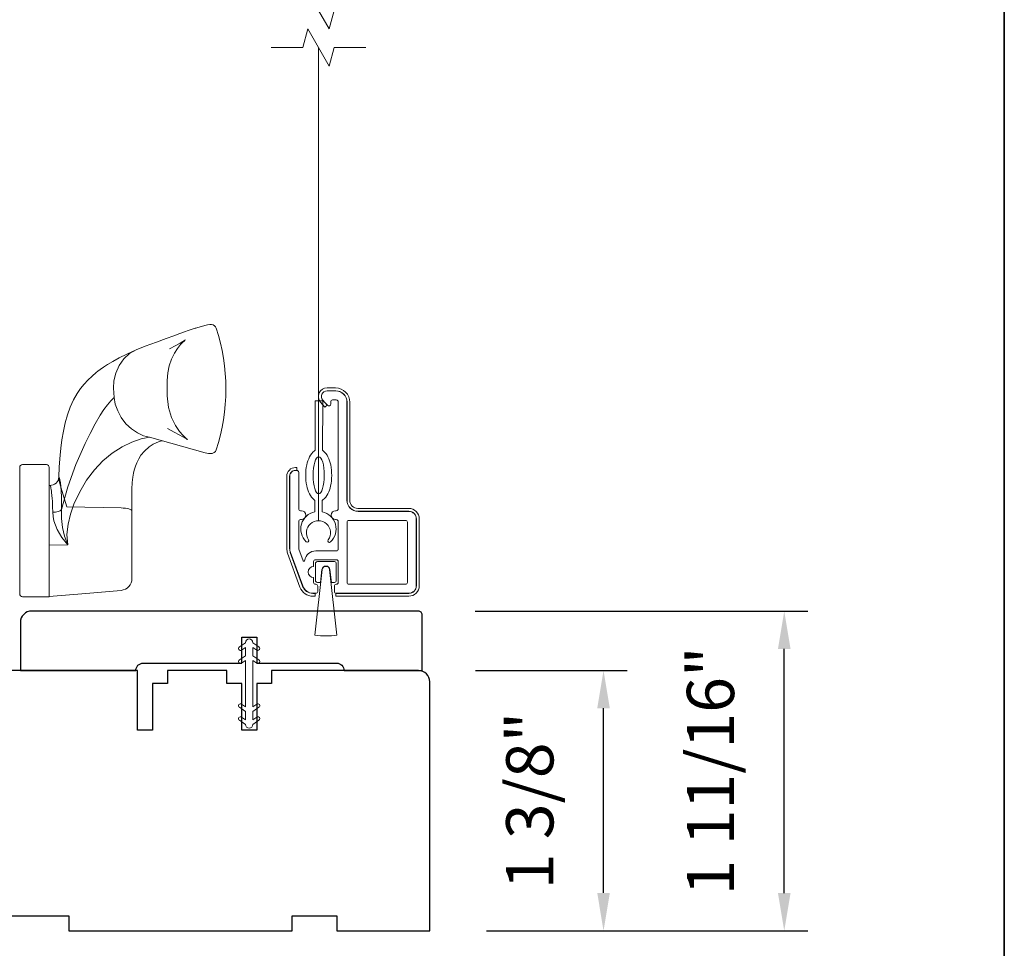
# Model space of a CAD drawing. Extents: x 3884 to 4107, y 3478 to 3578.
# Drawn here: x 4038 to 4044, y 3561 to 3565 of the extents above; entities that cross this region are included whole.
import ezdxf

# ---------------------------------------------------------------- set-up
doc = ezdxf.new("R2010")
doc.units = 0
doc.header["$LTSCALE"] = 250
doc.header["$MEASUREMENT"] = 0
doc.header["$PDMODE"] = 3
doc.header["$PDSIZE"] = -2
doc.linetypes.add('HIDDEN2', pattern=[0.1875, 0.125, -0.0625])
doc.layers.get('DEFPOINTS').update_dxf_attribs({"color": 2, "linetype": 'CONTINUOUS'})
for name, color, linetype, lineweight in [('2', 2, 'CONTINUOUS', 25), ('6', 6, 'CONTINUOUS', 5), ('7', 7, 'CONTINUOUS', 9), ('8', 7, 'CONTINUOUS', 35), ('Aluminum', 132, 'CONTINUOUS', 15), ('Dimensions', 2, 'CONTINUOUS', 15), ('Nylon Clip', 6, 'CONTINUOUS', 15), ('Retractable Screen Hardware', 200, 'CONTINUOUS', 15), ('Roto Gear', 143, 'CONTINUOUS', 15), ('Screen', 40, 'HIDDEN2', 9), ('Veneer', 7, 'CONTINUOUS', 5), ('Weather-Strip', 6, 'CONTINUOUS', 9), ('Wood', 7, 'CONTINUOUS', 25)]:
    doc.layers.add(name, color=color, linetype=linetype, lineweight=lineweight)
doc.styles.add('MODERN', font='tahoma.ttf')
doc.dimstyles.new('LWDEC$0', dxfattribs={"dimscale": 5, "dimtxt": 2.5, "dimasz": 2, "dimexe": 1.25, "dimexo": 3, "dimgap": 2, "dimtad": 1, "dimtoh": 1, "dimzin": 1, "dimdsep": 46, "dimtxsty": 'MODERN', "dimcen": 0, "dimdle": 1.5, "dimadec": 0, "dimazin": 0, "dimtfac": 1, "dimtix": 1, "dimtmove": 0, "dimatfit": 3, "dimfxl": 0, "dimtzin": 0, "dimarcsym": 0})

# ---------------------------------------------------------------- blocks, each defined once
blk = doc.blocks.new('*D313')
at = {"layer": 'DEFPOINTS', "color": 0}
for p in [(4040.5946, 3561.9928), (4041.5716, 3561.9928), (4040.6519, 3560.6147)]:
    blk.add_point(p, dxfattribs=at)
at = {"layer": 'Dimensions', "color": 0, "lineweight": -2}
for p, q in [((4040.8946, 3561.9928), (4041.6966, 3561.9928)), ((4041.5716, 3560.8147), (4041.5716, 3561.7928)), ((4040.9519, 3560.6147), (4041.6966, 3560.6147))]:
    blk.add_line(p, q, dxfattribs=at)
at = {"layer": 'Dimensions', "color": 0}
for points in [[(4041.5383, 3561.7928), (4041.6049, 3561.7928), (4041.5716, 3561.9928)], [(4041.5383, 3560.8147), (4041.6049, 3560.8147), (4041.5716, 3560.6147)]]:
    blk.add_solid(points, dxfattribs=at)
at = {"layer": 'Dimensions', "color": 0, "insert": (4041.2138, 3561.3037), "char_height": 0.25, "attachment_point": 5, "rotation": 90, "style": 'MODERN'}
blk.add_mtext('1 3/8"', dxfattribs=at)
blk = doc.blocks.new('*D314')
at = {"layer": '2', "color": 0, "lineweight": -2}
for p, q in [((4040.8928, 3562.307), (4042.6527, 3562.307)), ((4042.5277, 3560.8141), (4042.5277, 3562.107)), ((4040.9519, 3560.6141), (4042.6527, 3560.6141))]:
    blk.add_line(p, q, dxfattribs=at)
at = {"layer": '2', "color": 0}
for points in [[(4042.4943, 3562.107), (4042.561, 3562.107), (4042.5277, 3562.307)], [(4042.4943, 3560.8141), (4042.561, 3560.8141), (4042.5277, 3560.6141)]]:
    blk.add_solid(points, dxfattribs=at)
at = {"layer": 'DEFPOINTS', "color": 0}
for p in [(4040.5928, 3562.307), (4042.5277, 3562.307), (4040.6519, 3560.6141)]:
    blk.add_point(p, dxfattribs=at)
at = {"layer": '2', "color": 0, "insert": (4042.1698, 3561.4605), "char_height": 0.25, "attachment_point": 5, "rotation": 90, "style": 'MODERN'}
blk.add_mtext('1 11/16"', dxfattribs=at)

msp = doc.modelspace()

# ---------------------------------------------------------------- linework, layer by layer
at = {"layer": '6'}
msp.add_ellipse((4040.06459, 3563.02564), major_axis=(-0.00045, -0.09842), ratio=0.3, dxfattribs=at)
at = {"layer": '7'}
for points in [[(4040.31321, 3565.4874), (4040.14641, 3565.4874), (4040.12004, 3565.38898), (4040.00638, 3565.58583), (4039.98001, 3565.4874), (4039.81321, 3565.4874)], [(4040.31321, 3565.29055), (4040.14641, 3565.29055), (4040.12004, 3565.19213), (4040.00638, 3565.38898), (4039.98001, 3565.29055), (4039.81321, 3565.29055)]]:
    msp.add_lwpolyline(points, dxfattribs=at)
at = {"layer": '8', "linetype": 'Continuous'}
msp.add_lwpolyline([(4017.48166, 3573.27922), (4043.69196, 3573.27922), (4043.69196, 3556.19594), (4017.48166, 3556.19594)], close=True, dxfattribs=at)
at = {"layer": 'Aluminum'}
for points in [[(4040.54164, 3562.40165, 0.4142136), (4040.58101, 3562.44102), (4040.58101, 3562.79535, 0.4142136), (4040.54164, 3562.83472), (4040.27393, 3562.83472, -0.4142136), (4040.21487, 3562.89378), (4040.21487, 3563.41346, 0.4142136), (4040.15582, 3563.47252), (4040.10857, 3563.47252, 0.6559618), (4040.087, 3563.42283), (4040.11123, 3563.3969, 0.6805349), (4040.12826, 3563.40362), (4040.12826, 3563.41543, -0.4142136), (4040.1381, 3563.42527), (4040.15779, 3563.42527, -0.4142136), (4040.16763, 3563.41543), (4040.16763, 3562.8485, -0.4142136), (4040.15779, 3562.83866), (4040.15385, 3562.83866, 1), (4040.15385, 3562.79142), (4040.15779, 3562.79142, -0.4142136), (4040.16763, 3562.78158), (4040.16763, 3562.63591, -0.4142136), (4040.15779, 3562.62606), (4040.04952, 3562.62606, 0.3707903), (4039.99113, 3562.57586, -0.8559219), (4039.98159, 3562.57399), (4039.95956, 3562.63451, -0.0874887), (4039.95897, 3562.63787), (4039.95897, 3562.78158, -0.4142136), (4039.96881, 3562.79142), (4039.97275, 3562.79142, 1), (4039.97275, 3562.83866), (4039.96881, 3562.83866, -0.4142136), (4039.95897, 3562.8485), (4039.95897, 3563.04142, 0.4142136), (4039.94913, 3563.05126), (4039.94125, 3563.05126, 0.4142136), (4039.91172, 3563.02173), (4039.91172, 3562.63822, 0.0874887), (4039.91529, 3562.61802), (4039.9799, 3562.44051, 0.3152988), (4040.03539, 3562.40165), (4040.04952, 3562.40165, 0.4142136), (4040.05936, 3562.4115), (4040.05936, 3562.43906, 0.4142136), (4040.04952, 3562.4489), (4040.04755, 3562.4489, -0.4142136), (4040.03771, 3562.45874), (4040.03771, 3562.48433, -1), (4040.03771, 3562.54339), (4040.03771, 3562.56898, -0.4142136), (4040.04755, 3562.57882), (4040.15779, 3562.57882, -0.4142136), (4040.16763, 3562.56898), (4040.16763, 3562.45874, -0.4142136), (4040.15779, 3562.4489, 0.4142136), (4040.14794, 3562.43906), (4040.14794, 3562.4115, 0.4142136), (4040.15779, 3562.40165)], [(4040.21487, 3562.77764, -0.4142136), (4040.22472, 3562.78748), (4040.52393, 3562.78748, -0.4142136), (4040.53377, 3562.77764), (4040.53377, 3562.45874, -0.4142136), (4040.52393, 3562.4489), (4040.22472, 3562.4489, -0.4142136), (4040.21487, 3562.45874)]]:
    msp.add_lwpolyline(points, format="xyb", close=True, dxfattribs=at)
at = {"layer": 'Nylon Clip'}
msp.add_lwpolyline([(4039.67708, 3562.11481), (4039.67708, 3562.07097), (4039.64516, 3562.04862, 0.9999964), (4039.65675, 3562.03207), (4039.67708, 3562.0463), (4039.67708, 3561.79996), (4039.65675, 3561.8142, 0.9999964), (4039.64516, 3561.79765), (4039.67708, 3561.7753), (4039.67708, 3561.73146), (4039.65675, 3561.74569, 0.9999964), (4039.64516, 3561.72914), (4039.67708, 3561.70679), (4039.67708, 3561.7066, 1), (4039.71645, 3561.7066), (4039.71645, 3561.70679), (4039.74837, 3561.72914, 1), (4039.73678, 3561.74569), (4039.71645, 3561.73146), (4039.71645, 3561.7753), (4039.74837, 3561.79765, 0.9999964), (4039.73678, 3561.8142), (4039.71645, 3561.79996), (4039.71645, 3562.0463), (4039.73678, 3562.03207, 0.9999964), (4039.74837, 3562.04862), (4039.71645, 3562.07097), (4039.71645, 3562.11481), (4039.73678, 3562.10057, 1), (4039.74837, 3562.11712), (4039.71645, 3562.13947), (4039.71645, 3562.13967, 1), (4039.67708, 3562.13967), (4039.67708, 3562.13947), (4039.64516, 3562.11712, 0.9999964), (4039.65675, 3562.10057)], format="xyb", close=True, dxfattribs=at)
at = {"layer": 'Retractable Screen Hardware'}
for points in [[(4040.0443, 3562.89323), (4040.04403, 3562.83282, 0.601023), (4039.99825, 3562.67415, 0.9444588), (4040.01112, 3562.68449, -1.9523722), (4040.11496, 3562.68402, 0.9444588), (4040.12773, 3562.67357, 0.601023), (4040.0834, 3562.83264), (4040.08367, 3562.89305, 0.0309099), (4040.08732, 3562.8957, 0.1041233), (4040.11286, 3562.92765, 0.0647746), (4040.12752, 3562.96943, 0.0509287), (4040.13348, 3563.02533, 0.0509287), (4040.12802, 3563.08129, 0.0647746), (4040.11375, 3563.12319, 0.1041233), (4040.08849, 3563.15538, 0.0309099), (4040.08487, 3563.15806), (4040.08605, 3563.41957), (4040.04668, 3563.41975), (4040.0455, 3563.15823, 0.0309099), (4040.04185, 3563.15559, 0.1041233), (4040.01631, 3563.12363, 0.0647746), (4040.00165, 3563.08186, 0.0509287), (4039.99569, 3563.02596, 0.0509287), (4040.00115, 3562.97, 0.0647746), (4040.01543, 3562.92809, 0.1041233), (4040.04068, 3562.89591, 0.0309099)], [(4040.08153, 3562.5266, -0.8939781), (4040.12381, 3562.52662), (4040.13146, 3562.45874), (4040.14794, 3562.45874, 0.4142136), (4040.15779, 3562.46858), (4040.15779, 3562.55913, 0.4142136), (4040.14794, 3562.56898), (4040.05739, 3562.56898, 0.4142136), (4040.04755, 3562.55913), (4040.04755, 3562.46858, 0.4142136), (4040.05739, 3562.45874), (4040.07393, 3562.45874)]]:
    msp.add_lwpolyline(points, format="xyb", close=True, dxfattribs=at)
at = {"layer": 'Roto Gear'}
for p, q in [((4038.63864, 3562.97361), (4038.63864, 3562.97293)), ((4039.07614, 3562.83704), (4039.07624, 3562.95215))]:
    msp.add_line(p, q, dxfattribs=at)
msp.add_lwpolyline([(4038.63864, 3562.38359), (4038.83194, 3562.40049), (4039.01954, 3562.4169), (4039.03084, 3562.41895), (4039.04156, 3562.42305), (4039.05134, 3562.42906), (4039.05985, 3562.43677), (4039.06679, 3562.44592), (4039.07192, 3562.45619), (4039.07508, 3562.46723), (4039.07614, 3562.47866), (4039.07614, 3562.67782), (4039.07614, 3562.82282), (4039.07614, 3562.83704), (4039.07508, 3562.83998), (4039.07192, 3562.84281), (4039.06679, 3562.84545), (4039.05985, 3562.8478), (4039.05134, 3562.84978), (4039.04156, 3562.85133), (4039.03084, 3562.85238), (4039.01954, 3562.85291), (4038.73244, 3562.85936), (4038.71818, 3562.90404), (4038.7052, 3562.94588), (4038.6948, 3562.98309), (4038.69144, 3562.99897), (4038.69021, 3563.0121), (4038.68993, 3563.01599), (4038.69224, 3563.01458), (4038.69395, 3563.01089), (4038.69585, 3563.00151), (4038.69784, 3562.98663), (4038.69979, 3562.96656), (4038.70158, 3562.9417), (4038.70303, 3562.91258), (4038.70395, 3562.87981), (4038.70422, 3562.84406), (4038.70394, 3562.79744), (4038.7094, 3562.75014), (4038.71988, 3562.70356), (4038.73659, 3562.65845), (4038.70599, 3562.69581), (4038.68138, 3562.73841), (4038.67142, 3562.76166), (4038.66404, 3562.78423), (4038.65891, 3562.80816), (4038.65715, 3562.83031), (4038.65669, 3562.85949), (4038.65544, 3562.88876), (4038.65448, 3562.90341), (4038.65323, 3562.91885), (4038.65168, 3562.93426), (4038.65079, 3562.94166), (4038.64951, 3562.95097), (4038.64825, 3562.95858), (4038.64734, 3562.96318), (4038.6462, 3562.96788), (4038.64518, 3562.97005), (4038.64427, 3562.9713), (4038.64103, 3562.97272, 0.4298519), (4038.68992, 3563.01599), (4038.69188, 3563.07113), (4038.69646, 3563.13196), (4038.70015, 3563.16987), (4038.70584, 3563.21327), (4038.71367, 3563.25898), (4038.72317, 3563.30387), (4038.73492, 3563.34642), (4038.74934, 3563.3867), (4038.76683, 3563.42489), (4038.78621, 3563.45867), (4038.80512, 3563.48596), (4038.8229, 3563.50804), (4038.84269, 3563.52963), (4038.86558, 3563.55158), (4038.88684, 3563.56968), (4038.89645, 3563.57727), (4038.90858, 3563.58637), (4038.9255, 3563.5983), (4038.94762, 3563.61266), (4038.97536, 3563.62911), (4039.00917, 3563.64755), (4039.04988, 3563.66795), (4039.09916, 3563.69016), (4039.14617, 3563.70885), (4039.20723, 3563.73153), (4039.25711, 3563.74992), (4039.29739, 3563.76464), (4039.32955, 3563.77623), (4039.3549, 3563.78523), (4039.37461, 3563.79209), (4039.38964, 3563.79721), (4039.40078, 3563.80093), (4039.40636, 3563.80276), (4039.41063, 3563.80414), (4039.41442, 3563.80536), (4039.42562, 3563.80885), (4039.44378, 3563.81415), (4039.46288, 3563.81916), (4039.47643, 3563.82273), (4039.48794, 3563.82477), (4039.49806, 3563.82466), (4039.50676, 3563.82236), (4039.5138, 3563.81809), (4039.51891, 3563.81237), (4039.52226, 3563.80517, -0.1589248), (4039.52262, 3563.16091), (4039.51772, 3563.15193), (4039.51211, 3563.14672), (4039.50806, 3563.14434), (4039.50467, 3563.14293), (4039.50164, 3563.14203), (4039.49903, 3563.1415), (4039.49663, 3563.14118), (4039.49431, 3563.141), (4039.49073, 3563.14097), (4039.4869, 3563.1412), (4039.48099, 3563.14189), (4039.47237, 3563.14346), (4039.4635, 3563.14551), (4039.17016, 3563.22722), (4039.1383, 3563.23528), (4039.10562, 3563.25001), (4039.07383, 3563.27152), (4039.04479, 3563.29917), (4039.0202, 3563.33159), (4039.00127, 3563.36689), (4038.98852, 3563.40303), (4038.98185, 3563.43813), (4038.9785, 3563.4864), (4038.98108, 3563.52636), (4038.99076, 3563.56739), (4039.00814, 3563.60691), (4039.03291, 3563.64207), (4039.06376, 3563.67029), (4039.09851, 3563.68989), (4039.09865, 3563.68993)], format="xyb", dxfattribs=at)
for points in [[(4039.27586, 3563.69599), (4039.30859, 3563.71311), (4039.33143, 3563.72581), (4039.34659, 3563.73477), (4039.35584, 3563.74061), (4039.35937, 3563.74295), (4039.357, 3563.74096), (4039.35212, 3563.73671), (4039.3441, 3563.72905), (4039.33387, 3563.71812), (4039.3175, 3563.69749), (4039.30121, 3563.67183), (4039.28635, 3563.64126), (4039.27433, 3563.6063), (4039.26641, 3563.56783), (4039.26356, 3563.52713), (4039.26353, 3563.44624), (4039.26979, 3563.38478), (4039.28567, 3563.3316), (4039.30648, 3563.28942), (4039.32747, 3563.25869), (4039.34491, 3563.23843), (4039.35634, 3563.22706), (4039.3635, 3563.2206), (4039.36832, 3563.21654), (4039.37026, 3563.21494), (4039.37033, 3563.21475), (4039.36839, 3563.21592), (4039.36429, 3563.21844), (4039.35769, 3563.22241), (4039.34508, 3563.22978), (4039.3264, 3563.24035), (4039.30016, 3563.25474), (4039.26468, 3563.27367)], [(4038.98185, 3563.43813), (4038.96451, 3563.42086), (4038.94651, 3563.39974), (4038.92766, 3563.37431), (4038.90811, 3563.34438), (4038.88163, 3563.29836), (4038.85519, 3563.24784), (4038.82918, 3563.19463), (4038.78024, 3563.08255), (4038.73748, 3562.96519), (4038.70417, 3562.84406), (4038.69761, 3562.83834), (4038.68632, 3562.83361), (4038.67194, 3562.83083), (4038.65715, 3562.8303)], [(4039.17016, 3563.22722), (4039.12466, 3563.21832), (4039.0757, 3563.20128), (4039.02416, 3563.17643), (4038.97246, 3563.14395), (4038.92336, 3563.10319), (4038.87779, 3563.05468), (4038.83643, 3562.99941), (4038.80001, 3562.93843), (4038.76947, 3562.87269), (4038.7513, 3562.82078), (4038.73833, 3562.76711), (4038.73239, 3562.71242), (4038.73692, 3562.65845), (4038.63864, 3562.65614)], [(4039.23591, 3563.2089), (4039.22116, 3563.20469), (4039.20053, 3563.19618), (4039.18853, 3563.19001), (4039.17833, 3563.18393), (4039.16722, 3563.17628), (4039.1424, 3563.15417), (4039.12437, 3563.13185), (4039.11292, 3563.11337), (4039.10221, 3563.09126), (4039.09551, 3563.07372), (4039.09235, 3563.06396), (4039.08906, 3563.05236), (4039.08553, 3563.03754), (4039.08162, 3563.01636), (4039.07818, 3562.98814), (4039.07624, 3562.95215)]]:
    msp.add_lwpolyline(points, dxfattribs=at)
msp.add_lwpolyline([(4038.48264, 3562.39821), (4038.48264, 3563.06771, -0.4142136), (4038.49764, 3563.08271), (4038.62364, 3563.08271, -0.4142136), (4038.63864, 3563.06771), (4038.63864, 3562.38321), (4038.49764, 3562.38321, -0.4142136)], format="xyb", close=True, dxfattribs=at)
at = {"layer": 'Screen'}
msp.add_line((4040.06321, 3562.78562), (4040.06321, 3565.29049), dxfattribs=at)
at = {"layer": 'Veneer'}
for points in [[(4040.10857, 3563.47331), (4040.15405, 3563.47331, -0.4142136), (4040.21389, 3563.41346), (4040.21389, 3562.89378, 0.4142136), (4040.27216, 3562.83551), (4040.54164, 3562.83551, -0.4142136), (4040.5818, 3562.79535), (4040.5818, 3562.44102, -0.4142136), (4040.54164, 3562.40087), (4040.15503, 3562.40087), (4040.15503, 3562.38591), (4040.54164, 3562.38591, 0.4142136), (4040.59676, 3562.44102), (4040.59676, 3562.79535, 0.4142136), (4040.54164, 3562.85047), (4040.27216, 3562.85047, -0.4142136), (4040.22885, 3562.89378), (4040.22885, 3563.41346, 0.4142136), (4040.15405, 3563.48827), (4040.10857, 3563.48827, 0.6426831), (4040.07436, 3563.41334), (4040.09731, 3563.38686), (4040.10861, 3563.39666), (4040.08567, 3563.42314, -0.6426831)], [(4040.04676, 3562.40087), (4040.03401, 3562.40087, -0.3152988), (4039.97963, 3562.43895), (4039.91443, 3562.61808, -0.0874887), (4039.91094, 3562.63787), (4039.91094, 3563.02173, -0.4142136), (4039.94125, 3563.05205), (4039.94913, 3563.05205), (4039.94913, 3563.06701), (4039.94125, 3563.06701, 0.4142136), (4039.89598, 3563.02173), (4039.89598, 3562.63787, 0.0874887), (4039.90037, 3562.61296), (4039.96557, 3562.43383, 0.3152988), (4040.03401, 3562.38591), (4040.04676, 3562.38591)]]:
    msp.add_lwpolyline(points, format="xyb", close=True, dxfattribs=at)
at = {"layer": 'Weather-Strip'}
msp.add_lwpolyline([(4040.08311, 3562.52643), (4040.04421, 3562.17891, 0.0622486), (4040.16139, 3562.17894), (4040.12223, 3562.52644, 0.8939781)], format="xyb", close=True, dxfattribs=at)
at = {"layer": 'Wood'}
msp.add_lwpolyline([(4039.65779, 3562.0314), (4039.65779, 3562.16919), (4039.73653, 3562.16919), (4039.73653, 3562.0314), (4040.15976, 3562.0314, -0.4142136), (4040.19913, 3561.99203), (4040.61251, 3561.99203), (4040.61251, 3562.2873, 0.4142136), (4040.59283, 3562.30699), (4038.54559, 3562.30699, 0.4142136), (4038.48653, 3562.24793), (4038.48653, 3561.99203), (4039.09677, 3561.99203, -0.4142136), (4039.13614, 3562.0314)], format="xyb", close=True, dxfattribs=at)
msp.add_lwpolyline([(4038.11252, 3560.69282), (4038.74244, 3560.69282), (4038.74244, 3560.61408), (4039.92354, 3560.61408), (4039.92354, 3560.69282), (4040.15976, 3560.69282), (4040.15976, 3560.61408), (4040.65188, 3560.61408), (4040.65188, 3561.93297, 0.4142136), (4040.59283, 3561.99203), (4039.81527, 3561.99203), (4039.81527, 3561.92313), (4039.73653, 3561.92313), (4039.73653, 3561.67707), (4039.65779, 3561.67707), (4039.65779, 3561.92313), (4039.57905, 3561.92313), (4039.57905, 3561.99203), (4039.26409, 3561.99203), (4039.26409, 3561.92313), (4039.18535, 3561.92313), (4039.18535, 3561.67707), (4039.10661, 3561.67707), (4039.10661, 3561.99203), (4037.99441, 3561.99203, 0.4142136)], format="xyb", dxfattribs=at)

# ---------------------------------------------------------------- dimensions: what is measured, and where the dimension line sits
at = {"layer": '2'}
dim = msp.add_linear_dim(base=(4042.52766, 3562.30699), p1=(4040.65188, 3560.61408), p2=(4040.59283, 3562.30699), angle=90, dimstyle='LWDEC$0', override={"dimscale": 0.1, "dimdec": 4, "dimlunit": 5, "dimpost": '"', "dimtdec": 4, "dimfrac": 2, "dimarcsym": 1}, dxfattribs=at)
dim.commit()
dim.dimension.update_dxf_attribs({"geometry": '*D314', "text_midpoint": (4042.16984, 3561.46053)})
at = {"layer": 'Dimensions'}
dim = msp.add_linear_dim(base=(4041.57161, 3561.992755), p1=(4040.651881, 3560.614708), p2=(4040.594622, 3561.992755), angle=90, dimstyle='LWDEC$0', override={"dimscale": 0.1, "dimdec": 4, "dimlunit": 5, "dimpost": '"', "dimtdec": 4, "dimfrac": 2, "dimarcsym": 1}, dxfattribs=at)
dim.commit()
dim.dimension.update_dxf_attribs({"geometry": '*D313', "text_midpoint": (4041.213786, 3561.303731)})

doc.saveas('drawing.dxf')
